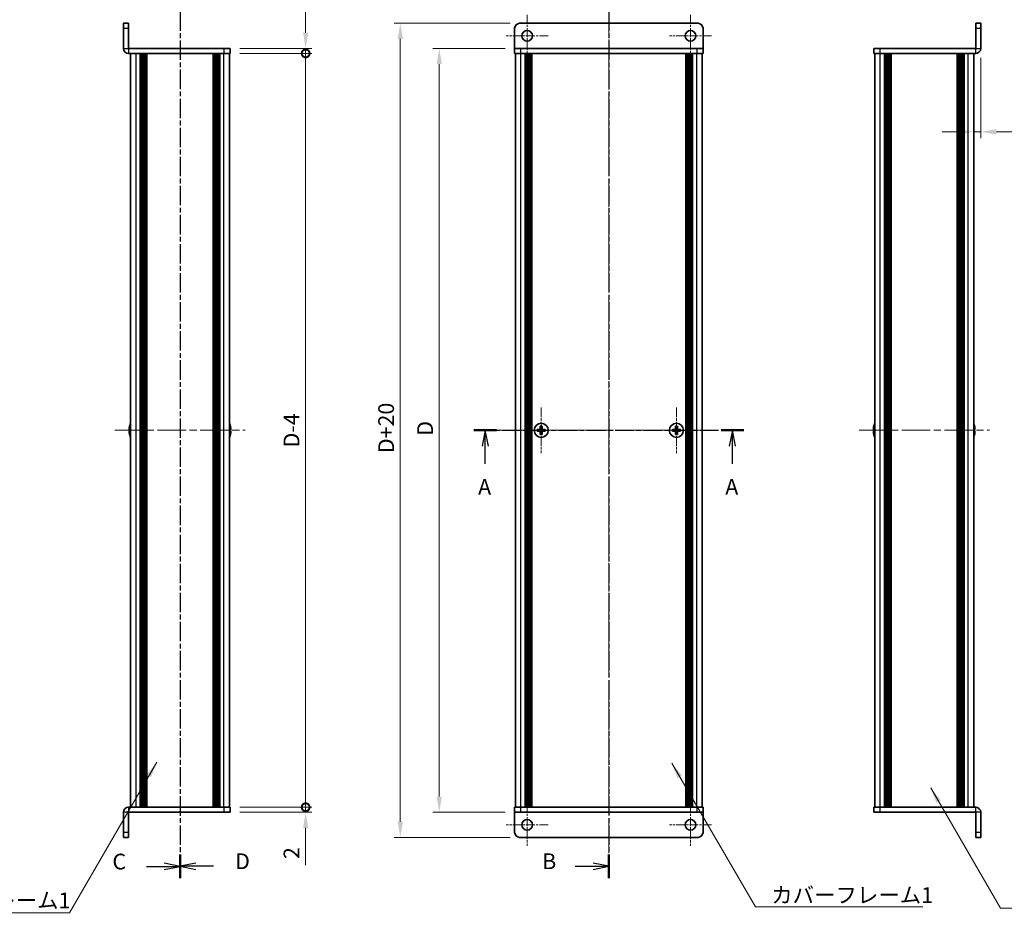
# Model space of a CAD drawing. Units: millimetres. Extents: x -50 to 7364, y -50 to 4717.
# Drawn here: x 1013 to 1404, y 3288 to 3642 of the extents above; entities that cross this region are included whole.
import ezdxf

# ---------------------------------------------------------------- set-up
doc = ezdxf.new("R2010")
doc.units = ezdxf.units.MM
doc.header["$LTSCALE"] = 2
doc.linetypes.add('CHAIN', pattern=[0.3543, 0.2362, -0.0295, 0.0591, -0.0295])
doc.layers.get('Defpoints').update_dxf_attribs({"lineweight": 25})
for name, color, linetype, lineweight in [('Center Mark (ISO)', 131, 'Continuous', 18), ('Centerline (ISO)', 131, 'Continuous', 18), ('Dimension (ISO)', 7, 'Continuous', 18), ('Section Line (ISO)', 7, 'CHAIN', 25), ('Symbol (ISO)', 7, 'Continuous', 18), ('Visible (ISO)', 7, 'Continuous', 35), ('Visible Narrow (ISO)', 7, 'Continuous', 25)]:
    doc.layers.add(name, color=color, linetype=linetype, lineweight=lineweight)
doc.styles.add('Note Text (TK)', font='txt')
doc.dimstyles.new('Default - Method 1b (TK)', dxfattribs={"dimscale": 2, "dimtxt": 2.5, "dimasz": 2.5, "dimexe": 1, "dimexo": 1.5, "dimgap": 1, "dimtad": 1, "dimtoh": 1, "dimrnd": 1e-08, "dimdsep": 46, "dimtxsty": 'Note Text (TK)', "dimcen": 0.09, "dimdle": 5, "dimclrd": 100, "dimclre": 100, "dimclrt": 7, "dimadec": 1, "dimazin": 1, "dimtfac": 1, "dimtmove": 0, "dimatfit": 3, "dimfxl": 1, "dimtolj": 1, "dimlwd": -1, "dimlwe": -1, "dimarcsym": 0})
doc.dimstyles.new('Default - Method 1b (TK)$7', dxfattribs={"dimscale": 2, "dimtxt": 2.5, "dimasz": 2.5, "dimexe": 1, "dimexo": 1.5, "dimgap": 1, "dimtad": 1, "dimtoh": 1, "dimrnd": 1e-08, "dimdsep": 46, "dimtxsty": 'Note Text (TK)', "dimcen": 0.09, "dimdle": 5, "dimclrd": 100, "dimclre": 100, "dimclrt": 7, "dimadec": 1, "dimazin": 1, "dimtfac": 1, "dimtmove": 0, "dimatfit": 3, "dimfxl": 1, "dimtolj": 1, "dimlwd": -1, "dimlwe": -1, "dimarcsym": 0})

# ---------------------------------------------------------------- blocks, each defined once
blk = doc.blocks.new('*D163')
at = {"layer": 'Defpoints', "color": 0}
for p in [(1209.57, 3631.01), (1179.57, 3327.01), (1209.57, 3327.01)]:
    blk.add_point(p, dxfattribs=at)
at = {"layer": 'Dimension (ISO)', "color": 100}
for p, q in [((1205.82, 3631.01), (1177.07, 3631.01)), ((1179.57, 3624.76), (1179.57, 3333.26)), ((1205.82, 3327.01), (1177.07, 3327.01))]:
    blk.add_line(p, q, dxfattribs=at)
for points in [[(1178.53, 3624.76), (1180.61, 3624.76), (1179.57, 3631.01)], [(1178.53, 3333.26), (1180.61, 3333.26), (1179.57, 3327.01)]]:
    blk.add_solid(points, dxfattribs=at)
at = {"layer": 'Dimension (ISO)', "color": 7, "insert": (1173.94, 3474.96), "char_height": 6.25, "attachment_point": 4, "rotation": 90, "style": 'Note Text (TK)'}
blk.add_mtext('\\A1; \\fＭＳ Ｐゴシック|b0|i0;\\H6.2500;D', dxfattribs=at)
blk = doc.blocks.new('*D164')
at = {"layer": 'Defpoints', "color": 0}
for p in [(1211.57, 3641.01), (1164.07, 3317.01), (1211.57, 3317.01)]:
    blk.add_point(p, dxfattribs=at)
at = {"layer": 'Dimension (ISO)', "color": 100}
for p, q in [((1207.82, 3641.01), (1161.57, 3641.01)), ((1164.07, 3634.76), (1164.07, 3323.26)), ((1207.82, 3317.01), (1161.57, 3317.01))]:
    blk.add_line(p, q, dxfattribs=at)
for points in [[(1163.03, 3634.76), (1165.11, 3634.76), (1164.07, 3641.01)], [(1163.03, 3323.26), (1165.11, 3323.26), (1164.07, 3317.01)]]:
    blk.add_solid(points, dxfattribs=at)
at = {"layer": 'Dimension (ISO)', "color": 7, "insert": (1158.44, 3468.02), "char_height": 6.25, "attachment_point": 4, "rotation": 90, "style": 'Note Text (TK)'}
blk.add_mtext('\\A1; \\fＭＳ Ｐゴシック|b0|i0;\\H6.2500;D+20', dxfattribs=at)
blk = doc.blocks.new('*D152')
at = {"layer": 'Defpoints', "color": 0}
for p in [(1395.09, 3631.01), (1392.29, 3597.81), (1395.09, 3597.81)]:
    blk.add_point(p, dxfattribs=at)
at = {"layer": 'Dimension (ISO)', "color": 100}
for p, q in [((1395.09, 3627.26), (1395.09, 3595.31)), ((1386.04, 3597.81), (1379.79, 3597.81)), ((1392.29, 3597.81), (1395.09, 3597.81)), ((1401.34, 3597.81), (1422.64, 3597.81))]:
    blk.add_line(p, q, dxfattribs=at)
for points in [[(1386.04, 3598.85), (1386.04, 3596.76), (1392.29, 3597.81)], [(1401.34, 3598.85), (1401.34, 3596.76), (1395.09, 3597.81)]]:
    blk.add_solid(points, dxfattribs=at)
at = {"layer": 'Dimension (ISO)', "color": 7, "insert": (1410.09, 3603.43), "char_height": 6.25, "attachment_point": 4, "style": 'Note Text (TK)'}
blk.add_mtext('\\A1;2.8', dxfattribs=at)
blk = doc.blocks.new('_DotSmall')
at = {"color": 0, "linetype": 'ByBlock', "const_width": 0.5}
blk.add_lwpolyline([(-0.0625, 0, 1), (0.0625, 0, 1)], format="xyb", close=True, dxfattribs=at)
blk = doc.blocks.new('*D156')
at = {"layer": 'Defpoints', "color": 0}
for p in [(1096.4, 3631.01), (1096.4, 3629.01), (1126.4, 3631.01)]:
    blk.add_point(p, dxfattribs=at)
at = {"layer": 'Dimension (ISO)', "color": 100}
for p, q in [((1126.4, 3637.26), (1126.4, 3652.13)), ((1100.15, 3631.01), (1128.9, 3631.01)), ((1100.15, 3629.01), (1128.9, 3629.01)), ((1126.4, 3629.01), (1126.4, 3631.01)), ((1126.4, 3629.01), (1126.4, 3622.76))]:
    blk.add_line(p, q, dxfattribs=at)
blk.add_solid([(1125.36, 3637.26), (1127.44, 3637.26), (1126.4, 3631.01)], dxfattribs=at)
at = {"layer": 'Dimension (ISO)', "color": 100, "xscale": 6.25, "yscale": 6.25, "zscale": 6.25, "rotation": 90}
blk.add_blockref('_DotSmall', (1126.4, 3629.01), dxfattribs=at)
at = {"layer": 'Dimension (ISO)', "color": 7, "insert": (1120.77, 3646.01), "char_height": 6.25, "attachment_point": 4, "rotation": 90, "style": 'Note Text (TK)'}
blk.add_mtext('\\A1;2', dxfattribs=at)
blk = doc.blocks.new('*D157')
at = {"layer": 'Defpoints', "color": 0}
for p in [(1096.4, 3629.01), (1126.4, 3629.01), (1096.4, 3329.01)]:
    blk.add_point(p, dxfattribs=at)
at = {"layer": 'Dimension (ISO)', "color": 100}
for p, q in [((1100.15, 3629.01), (1128.9, 3629.01)), ((1126.4, 3329.01), (1126.4, 3629.01)), ((1100.15, 3329.01), (1128.9, 3329.01))]:
    blk.add_line(p, q, dxfattribs=at)
at = {"layer": 'Dimension (ISO)', "color": 100, "xscale": 6.25, "yscale": 6.25, "zscale": 6.25}
for p, rotation in [((1126.4, 3629.01), 90), ((1126.4, 3329.01), 270)]:
    blk.add_blockref('_DotSmall', p, dxfattribs=dict(at, rotation=rotation))
at = {"layer": 'Dimension (ISO)', "color": 7, "insert": (1120.77, 3470.3), "char_height": 6.25, "attachment_point": 4, "rotation": 90, "style": 'Note Text (TK)'}
blk.add_mtext('\\A1; \\fＭＳ Ｐゴシック|b0|i0;\\H6.2500;D-4', dxfattribs=at)
blk = doc.blocks.new('*D158')
at = {"layer": 'Defpoints', "color": 0}
for p in [(1096.4, 3329.01), (1126.4, 3329.01), (1096.4, 3327.01)]:
    blk.add_point(p, dxfattribs=at)
at = {"layer": 'Dimension (ISO)', "color": 100}
for p, q in [((1126.4, 3329.01), (1126.4, 3341.51)), ((1100.15, 3329.01), (1128.9, 3329.01)), ((1126.4, 3329.01), (1126.4, 3327.01)), ((1100.15, 3327.01), (1128.9, 3327.01)), ((1126.4, 3320.76), (1126.4, 3305.89))]:
    blk.add_line(p, q, dxfattribs=at)
blk.add_solid([(1125.36, 3320.76), (1127.44, 3320.76), (1126.4, 3327.01)], dxfattribs=at)
at = {"layer": 'Dimension (ISO)', "color": 100, "xscale": 6.25, "yscale": 6.25, "zscale": 6.25, "rotation": 270}
blk.add_blockref('_DotSmall', (1126.4, 3329.01), dxfattribs=at)
at = {"layer": 'Dimension (ISO)', "color": 7, "insert": (1120.77, 3308.39), "char_height": 6.25, "attachment_point": 4, "rotation": 90, "style": 'Note Text (TK)'}
blk.add_mtext('\\A1;2', dxfattribs=at)

msp = doc.modelspace()

# ---------------------------------------------------------------- linework, layer by layer
at = {"layer": 'Center Mark (ISO)', "linetype": 'CHAIN', "ltscale": 7.422766}
for p, q in [((1214.5673, 3644.3602), (1214.5673, 3627.6602)), ((1279.5673, 3644.3602), (1279.5673, 3627.6602)), ((1222.9173, 3636.0102), (1206.2173, 3636.0102)), ((1287.9173, 3636.0102), (1271.2173, 3636.0102)), ((1214.5673, 3330.3602), (1214.5673, 3313.6602)), ((1279.5673, 3330.3602), (1279.5673, 3313.6602)), ((1222.9173, 3322.0102), (1206.2173, 3322.0102)), ((1287.9173, 3322.0102), (1271.2173, 3322.0102))]:
    msp.add_line(p, q, dxfattribs=at)
at = {"layer": 'Center Mark (ISO)', "linetype": 'CHAIN', "ltscale": 8.045042}
for p, q in [((1220.1673, 3488.0602), (1220.1673, 3469.9602)), ((1273.9673, 3488.0602), (1273.9673, 3469.9602)), ((1229.2173, 3479.0102), (1211.1173, 3479.0102)), ((1283.0173, 3479.0102), (1264.9173, 3479.0102))]:
    msp.add_line(p, q, dxfattribs=at)
at = {"layer": 'Centerline (ISO)', "linetype": 'CHAIN', "ltscale": 23.990969}
for p, q in [((1247.0673, 3647.2602), (1247.0673, 3310.7602)), ((1050.4481, 3479.0102), (1102.3481, 3479.0102)), ((1203.6173, 3479.0102), (1290.5173, 3479.0102)), ((1346.6397, 3479.0102), (1398.5397, 3479.0102))]:
    msp.add_line(p, q, dxfattribs=at)
at = {"layer": 'Section Line (ISO)', "linetype": 'CHAIN', "ltscale": 16.325327}
msp.add_line((1076.3981, 3657.2665), (1076.3981, 3300.7626), dxfattribs=at)
at = {"layer": 'Section Line (ISO)', "linetype": 'CHAIN', "ltscale": 16.324984}
msp.add_line((1076.3981, 3657.253), (1076.3981, 3300.7566), dxfattribs=at)
at = {"layer": 'Section Line (ISO)', "linetype": 'CHAIN', "ltscale": 16.323063}
msp.add_line((1247.0673, 3657.2305), (1247.0673, 3300.7767), dxfattribs=at)
at = {"layer": 'Section Line (ISO)', "linetype": 'CHAIN', "ltscale": 15.865152}
msp.add_line((1193.3496, 3479.0102), (1300.77, 3479.0102), dxfattribs=at)
at = {"layer": 'Section Line (ISO)', "linetype": 'Continuous', "lineweight": 50}
for p, q in [((1193.3496, 3479.0102), (1202.4021, 3479.0102)), ((1291.7175, 3479.0102), (1300.77, 3479.0102)), ((1076.3981, 3310.2227), (1076.3981, 3300.7626)), ((1076.3981, 3310.2165), (1076.3981, 3300.7566)), ((1247.0673, 3310.2348), (1247.0673, 3300.7767))]:
    msp.add_line(p, q, dxfattribs=at)
at = {"layer": 'Section Line (ISO)', "linetype": 'Continuous'}
for p, q in [((1197.8758, 3479.0102), (1196.6258, 3472.7602)), ((1197.8758, 3472.7602), (1197.8758, 3479.0102)), ((1199.1258, 3472.7602), (1197.8758, 3479.0102)), ((1296.2437, 3479.0102), (1294.9937, 3472.7602)), ((1296.2437, 3472.7602), (1296.2437, 3479.0102)), ((1297.4937, 3472.7602), (1296.2437, 3479.0102)), ((1197.8758, 3465.7159), (1197.8758, 3472.7602)), ((1296.2437, 3465.7159), (1296.2437, 3472.7602)), ((1063.0332, 3305.4866), (1070.1481, 3305.4866)), ((1076.3981, 3305.4866), (1070.1481, 3306.7366)), ((1070.1481, 3305.4866), (1076.3981, 3305.4866)), ((1070.1481, 3304.2366), (1076.3981, 3305.4866)), ((1082.6481, 3306.7427), (1076.3981, 3305.4927)), ((1082.6481, 3305.4927), (1076.3981, 3305.4927)), ((1076.3981, 3305.4927), (1082.6481, 3304.2427)), ((1089.7632, 3305.4927), (1082.6481, 3305.4927)), ((1233.7027, 3305.5058), (1240.8173, 3305.5058)), ((1247.0673, 3305.5058), (1240.8173, 3306.7558)), ((1240.8173, 3305.5058), (1247.0673, 3305.5058)), ((1240.8173, 3304.2558), (1247.0673, 3305.5058))]:
    msp.add_line(p, q, dxfattribs=at)
at = {"layer": 'Visible (ISO)'}
for p, q in [((1053.8981, 3639.0102), (1053.8981, 3641.0102)), ((1055.8981, 3641.0102), (1053.8981, 3641.0102)), ((1055.8981, 3641.0102), (1055.8981, 3639.0102)), ((1282.5673, 3641.0102), (1211.5673, 3641.0102)), ((1395.0897, 3641.0102), (1393.0897, 3641.0102)), ((1393.0897, 3639.0102), (1393.0897, 3641.0102)), ((1395.0897, 3641.0102), (1395.0897, 3639.0102)), ((1053.8981, 3639.0102), (1053.8981, 3631.0112)), ((1055.8981, 3639.0102), (1055.8981, 3631.0112)), ((1209.5673, 3639.0102), (1209.5673, 3631.0112)), ((1284.5673, 3639.0102), (1284.5673, 3631.0112)), ((1393.0897, 3639.0102), (1393.0897, 3631.0112)), ((1395.0897, 3631.0112), (1395.0897, 3639.0102)), ((1093.8981, 3631.0102), (1055.8991, 3631.0102)), ((1093.8981, 3629.0102), (1055.8991, 3629.0102)), ((1056.6981, 3329.0102), (1056.6981, 3629.0102)), ((1060.5481, 3329.0102), (1060.5481, 3629.0102)), ((1060.7981, 3329.0102), (1060.7981, 3629.0102)), ((1061.0481, 3329.0102), (1061.0481, 3629.0102)), ((1061.2981, 3329.0102), (1061.2981, 3629.0102)), ((1061.5481, 3329.0102), (1061.5481, 3629.0102)), ((1061.7981, 3329.0102), (1061.7981, 3629.0102)), ((1062.0481, 3329.0102), (1062.0481, 3629.0102)), ((1062.2981, 3329.0102), (1062.2981, 3629.0102)), ((1062.5481, 3329.0102), (1062.5481, 3629.0102)), ((1063.0481, 3329.0102), (1063.0481, 3629.0102)), ((1063.0981, 3629.0102), (1063.0981, 3329.0102)), ((1089.6981, 3329.0102), (1089.6981, 3629.0102)), ((1089.7481, 3329.0102), (1089.7481, 3629.0102)), ((1090.2481, 3329.0102), (1090.2481, 3629.0102)), ((1090.4981, 3329.0102), (1090.4981, 3629.0102)), ((1090.7481, 3329.0102), (1090.7481, 3629.0102)), ((1090.9981, 3329.0102), (1090.9981, 3629.0102)), ((1091.2481, 3329.0102), (1091.2481, 3629.0102)), ((1091.4981, 3329.0102), (1091.4981, 3629.0102)), ((1091.7481, 3329.0102), (1091.7481, 3629.0102)), ((1091.9981, 3329.0102), (1091.9981, 3629.0102)), ((1092.2481, 3329.0102), (1092.2481, 3629.0102)), ((1093.8981, 3631.0102), (1096.3981, 3631.0102)), ((1096.3981, 3629.0102), (1093.8981, 3629.0102)), ((1096.0981, 3329.0102), (1096.0981, 3629.0102)), ((1096.3981, 3629.0102), (1096.3981, 3631.0102)), ((1209.5673, 3631.0112), (1209.5673, 3631.0102)), ((1209.5673, 3631.0102), (1212.0673, 3631.0102)), ((1209.5673, 3631.0102), (1209.5673, 3629.0102)), ((1212.0673, 3629.0102), (1209.5673, 3629.0102)), ((1209.8673, 3329.0102), (1209.8673, 3629.0102)), ((1282.0673, 3631.0102), (1212.0673, 3631.0102)), ((1282.0673, 3629.0102), (1212.0673, 3629.0102)), ((1213.7173, 3329.0102), (1213.7173, 3629.0102)), ((1213.9673, 3329.0102), (1213.9673, 3629.0102)), ((1214.2173, 3329.0102), (1214.2173, 3629.0102)), ((1214.4673, 3329.0102), (1214.4673, 3629.0102)), ((1214.7173, 3329.0102), (1214.7173, 3629.0102)), ((1214.9673, 3329.0102), (1214.9673, 3629.0102)), ((1215.2173, 3329.0102), (1215.2173, 3629.0102)), ((1215.4673, 3329.0102), (1215.4673, 3629.0102)), ((1215.7173, 3329.0102), (1215.7173, 3629.0102)), ((1215.9673, 3329.0102), (1215.9673, 3629.0102)), ((1216.2173, 3329.0102), (1216.2173, 3629.0102)), ((1216.4673, 3329.0102), (1216.4673, 3629.0102)), ((1277.6673, 3329.0102), (1277.6673, 3629.0102)), ((1277.9173, 3329.0102), (1277.9173, 3629.0102)), ((1278.1673, 3329.0102), (1278.1673, 3629.0102)), ((1278.4173, 3329.0102), (1278.4173, 3629.0102)), ((1278.6673, 3329.0102), (1278.6673, 3629.0102)), ((1278.9173, 3329.0102), (1278.9173, 3629.0102)), ((1279.1673, 3329.0102), (1279.1673, 3629.0102)), ((1279.4173, 3329.0102), (1279.4173, 3629.0102)), ((1279.6673, 3329.0102), (1279.6673, 3629.0102)), ((1279.9173, 3329.0102), (1279.9173, 3629.0102)), ((1280.1673, 3329.0102), (1280.1673, 3629.0102)), ((1280.4173, 3329.0102), (1280.4173, 3629.0102)), ((1282.0673, 3631.0102), (1284.5673, 3631.0102)), ((1284.5673, 3629.0102), (1282.0673, 3629.0102)), ((1284.2673, 3329.0102), (1284.2673, 3629.0102)), ((1284.5673, 3631.0112), (1284.5673, 3631.0102)), ((1284.5673, 3629.0102), (1284.5673, 3631.0102)), ((1352.5897, 3631.0102), (1352.5897, 3629.0102)), ((1352.5897, 3631.0102), (1355.0897, 3631.0102)), ((1355.0897, 3629.0102), (1352.5897, 3629.0102)), ((1352.8897, 3329.0102), (1352.8897, 3629.0102)), ((1393.0887, 3631.0102), (1355.0897, 3631.0102)), ((1393.0887, 3629.0102), (1355.0897, 3629.0102)), ((1356.7397, 3329.0102), (1356.7397, 3629.0102)), ((1356.9897, 3329.0102), (1356.9897, 3629.0102)), ((1357.2397, 3329.0102), (1357.2397, 3629.0102)), ((1357.4897, 3329.0102), (1357.4897, 3629.0102)), ((1357.7397, 3329.0102), (1357.7397, 3629.0102)), ((1357.9897, 3329.0102), (1357.9897, 3629.0102)), ((1358.2397, 3329.0102), (1358.2397, 3629.0102)), ((1358.4897, 3329.0102), (1358.4897, 3629.0102)), ((1358.7397, 3329.0102), (1358.7397, 3629.0102)), ((1359.2397, 3329.0102), (1359.2397, 3629.0102)), ((1359.2897, 3629.0102), (1359.2897, 3329.0102)), ((1385.8897, 3329.0102), (1385.8897, 3629.0102)), ((1385.9397, 3329.0102), (1385.9397, 3629.0102)), ((1386.4397, 3329.0102), (1386.4397, 3629.0102)), ((1386.6897, 3329.0102), (1386.6897, 3629.0102)), ((1386.9397, 3329.0102), (1386.9397, 3629.0102)), ((1387.1897, 3329.0102), (1387.1897, 3629.0102)), ((1387.4397, 3329.0102), (1387.4397, 3629.0102)), ((1387.6897, 3329.0102), (1387.6897, 3629.0102)), ((1387.9397, 3329.0102), (1387.9397, 3629.0102)), ((1388.1897, 3329.0102), (1388.1897, 3629.0102)), ((1388.4397, 3329.0102), (1388.4397, 3629.0102)), ((1392.2897, 3329.0102), (1392.2897, 3629.0102)), ((1056.3329, 3480.6102), (1056.3231, 3480.6102)), ((1096.4731, 3480.6102), (1096.4634, 3480.6102)), ((1219.7923, 3480.6102), (1219.7923, 3479.8852)), ((1220.5423, 3480.6102), (1219.7923, 3480.6102)), ((1220.5423, 3479.8852), (1220.5423, 3480.6102)), ((1273.5923, 3480.6102), (1273.5923, 3479.8852)), ((1274.3423, 3480.6102), (1273.5923, 3480.6102)), ((1274.3423, 3479.8852), (1274.3423, 3480.6102)), ((1352.5244, 3480.6102), (1352.5147, 3480.6102)), ((1392.6647, 3480.6102), (1392.655, 3480.6102)), ((1056.3329, 3479.3852), (1056.2096, 3479.3852)), ((1056.2096, 3478.6352), (1056.3329, 3478.6352)), ((1056.3231, 3477.4102), (1056.3329, 3477.4102)), ((1096.5867, 3479.3852), (1096.4634, 3479.3852)), ((1096.4634, 3478.6352), (1096.5867, 3478.6352)), ((1096.4634, 3477.4102), (1096.4731, 3477.4102)), ((1219.2923, 3479.3852), (1218.5673, 3479.3852)), ((1218.5673, 3479.3852), (1218.5673, 3478.6352)), ((1218.5673, 3478.6352), (1219.2923, 3478.6352)), ((1219.7923, 3478.1352), (1219.7923, 3477.4102)), ((1219.7923, 3477.4102), (1220.5423, 3477.4102)), ((1220.5423, 3477.4102), (1220.5423, 3478.1352)), ((1221.7673, 3479.3852), (1221.0423, 3479.3852)), ((1221.0423, 3478.6352), (1221.7673, 3478.6352)), ((1221.7673, 3478.6352), (1221.7673, 3479.3852)), ((1273.0923, 3479.3852), (1272.3673, 3479.3852)), ((1272.3673, 3479.3852), (1272.3673, 3478.6352)), ((1272.3673, 3478.6352), (1273.0923, 3478.6352)), ((1273.5923, 3478.1352), (1273.5923, 3477.4102)), ((1273.5923, 3477.4102), (1274.3423, 3477.4102)), ((1274.3423, 3477.4102), (1274.3423, 3478.1352)), ((1275.5673, 3479.3852), (1274.8423, 3479.3852)), ((1274.8423, 3478.6352), (1275.5673, 3478.6352)), ((1275.5673, 3478.6352), (1275.5673, 3479.3852)), ((1352.5244, 3479.3852), (1352.4012, 3479.3852)), ((1352.4012, 3478.6352), (1352.5244, 3478.6352)), ((1352.5147, 3477.4102), (1352.5244, 3477.4102)), ((1392.7783, 3479.3852), (1392.655, 3479.3852)), ((1392.655, 3478.6352), (1392.7783, 3478.6352)), ((1392.655, 3477.4102), (1392.6647, 3477.4102)), ((1055.8991, 3329.0102), (1093.8981, 3329.0102)), ((1093.8981, 3329.0102), (1096.3981, 3329.0102)), ((1096.3981, 3327.0102), (1096.3981, 3329.0102)), ((1209.5673, 3329.0102), (1212.0673, 3329.0102)), ((1209.5673, 3329.0102), (1209.5673, 3327.0102)), ((1212.0673, 3329.0102), (1282.0673, 3329.0102)), ((1282.0673, 3329.0102), (1284.5673, 3329.0102)), ((1284.5673, 3327.0102), (1284.5673, 3329.0102)), ((1352.5897, 3329.0102), (1355.0897, 3329.0102)), ((1352.5897, 3329.0102), (1352.5897, 3327.0102)), ((1355.0897, 3329.0102), (1393.0887, 3329.0102)), ((1053.8981, 3327.0092), (1053.8981, 3319.0102)), ((1055.8981, 3319.0102), (1055.8981, 3327.0092)), ((1055.8991, 3327.0102), (1093.8981, 3327.0102)), ((1096.3981, 3327.0102), (1093.8981, 3327.0102)), ((1209.5673, 3327.0092), (1209.5673, 3327.0102)), ((1212.0673, 3327.0102), (1209.5673, 3327.0102)), ((1209.5673, 3319.0102), (1209.5673, 3327.0092)), ((1212.0673, 3327.0102), (1282.0673, 3327.0102)), ((1284.5673, 3327.0102), (1282.0673, 3327.0102)), ((1284.5673, 3327.0092), (1284.5673, 3327.0102)), ((1284.5673, 3319.0102), (1284.5673, 3327.0092)), ((1355.0897, 3327.0102), (1352.5897, 3327.0102)), ((1355.0897, 3327.0102), (1393.0887, 3327.0102)), ((1393.0897, 3319.0102), (1393.0897, 3327.0092)), ((1395.0897, 3319.0102), (1395.0897, 3327.0092)), ((1053.8981, 3317.0102), (1053.8981, 3319.0102)), ((1053.8981, 3317.0102), (1055.8981, 3317.0102)), ((1055.8981, 3319.0102), (1055.8981, 3317.0102)), ((1211.5673, 3317.0102), (1282.5673, 3317.0102)), ((1393.0897, 3317.0102), (1393.0897, 3319.0102)), ((1393.0897, 3317.0102), (1395.0897, 3317.0102)), ((1395.0897, 3319.0102), (1395.0897, 3317.0102))]:
    msp.add_line(p, q, dxfattribs=at)
for centre, radius in [((1214.5673, 3636.0102), 2.1), ((1279.5673, 3636.0102), 2.1), ((1220.1673, 3479.0102), 2.8), ((1273.9673, 3479.0102), 2.8), ((1214.5673, 3322.0102), 2.1), ((1279.5673, 3322.0102), 2.1)]:
    msp.add_circle(centre, radius, dxfattribs=at)
for centre, radius, start, end in [((1211.5673, 3639.0102), 2, 90, 180), ((1282.5673, 3639.0102), 2, 0, 90), ((1055.8991, 3631.0112), 2.001, 180, 270), ((1055.8991, 3631.0112), 0.001, 180, 270), ((1393.0887, 3631.0112), 2.001, 270, 0), ((1393.0887, 3631.0112), 0.001, 270, 0), ((1063.5504, 3479.0102), 7.3928, 167.500697, 173.2026), ((1063.5504, 3479.0102), 7.4023, 157.773919, 167.517006), ((1089.2459, 3479.0102), 7.4023, 12.482994, 22.226081), ((1089.2459, 3479.0102), 7.3928, 6.7974, 12.499303), ((1359.742, 3479.0102), 7.3928, 167.500697, 173.2026), ((1359.742, 3479.0102), 7.4023, 157.773919, 167.517006), ((1385.4375, 3479.0102), 7.4023, 12.482994, 22.226081), ((1385.4375, 3479.0102), 7.3928, 6.7974, 12.499303), ((1063.5504, 3479.0102), 7.3928, 186.7974, 192.499303), ((1063.5504, 3479.0102), 7.2273, 177.025775, 182.974225), ((1063.5504, 3479.0102), 7.4023, 192.482994, 202.226081), ((1089.2459, 3479.0102), 7.4023, 337.773919, 347.517006), ((1089.2459, 3479.0102), 7.2273, 357.025775, 2.974225), ((1089.2459, 3479.0102), 7.3928, 347.500697, 353.2026), ((1359.742, 3479.0102), 7.3928, 186.7974, 192.499303), ((1359.742, 3479.0102), 7.2273, 177.025775, 182.974225), ((1359.742, 3479.0102), 7.4023, 192.482994, 202.226081), ((1385.4375, 3479.0102), 7.4023, 337.773919, 347.517006), ((1385.4375, 3479.0102), 7.2273, 357.025775, 2.974225), ((1385.4375, 3479.0102), 7.3928, 347.500697, 353.2026), ((1055.8991, 3327.0092), 2.001, 90, 180), ((1393.0887, 3327.0092), 2.001, 0, 90), ((1055.8991, 3327.0092), 0.001, 90, 180), ((1393.0887, 3327.0092), 0.001, 0, 90), ((1211.5673, 3319.0102), 2, 180, 270), ((1282.5673, 3319.0102), 2, 270, 0)]:
    msp.add_arc(centre, radius, start, end, dxfattribs=at)
for points in [[(1056.2096, 3479.8852), (1056.2022, 3479.8227), (1056.1957, 3479.7558), (1056.1871, 3479.6325), (1056.185, 3479.5762), (1056.185, 3479.4871), (1056.1871, 3479.4486), (1056.1957, 3479.3976), (1056.2022, 3479.3852), (1056.2096, 3479.3852)], [(1056.2096, 3478.6352), (1056.2022, 3478.6352), (1056.1957, 3478.6227), (1056.1871, 3478.5718), (1056.185, 3478.5333), (1056.185, 3478.4442), (1056.1871, 3478.3879), (1056.1957, 3478.2646), (1056.2022, 3478.1977), (1056.2096, 3478.1352)], [(1096.5867, 3479.3852), (1096.5941, 3479.3852), (1096.6006, 3479.3976), (1096.6092, 3479.4486), (1096.6113, 3479.4871), (1096.6113, 3479.5762), (1096.6092, 3479.6325), (1096.6006, 3479.7558), (1096.5941, 3479.8227), (1096.5867, 3479.8852)], [(1096.5867, 3478.1352), (1096.5941, 3478.1977), (1096.6006, 3478.2646), (1096.6092, 3478.3879), (1096.6113, 3478.4442), (1096.6113, 3478.5333), (1096.6092, 3478.5718), (1096.6006, 3478.6227), (1096.5941, 3478.6352), (1096.5867, 3478.6352)], [(1219.2923, 3479.3852), (1219.3549, 3479.3852), (1219.4217, 3479.3976), (1219.545, 3479.4486), (1219.6014, 3479.4871), (1219.6904, 3479.5762), (1219.7289, 3479.6325), (1219.7799, 3479.7558), (1219.7923, 3479.8227), (1219.7923, 3479.8852)], [(1219.7923, 3478.1352), (1219.7923, 3478.1977), (1219.7799, 3478.2646), (1219.7289, 3478.3879), (1219.6904, 3478.4442), (1219.6014, 3478.5333), (1219.545, 3478.5718), (1219.4217, 3478.6227), (1219.3549, 3478.6352), (1219.2923, 3478.6352)], [(1220.5423, 3479.8852), (1220.5423, 3479.8227), (1220.5548, 3479.7558), (1220.6057, 3479.6325), (1220.6442, 3479.5762), (1220.7333, 3479.4871), (1220.7897, 3479.4486), (1220.9129, 3479.3976), (1220.9798, 3479.3852), (1221.0423, 3479.3852)], [(1221.0423, 3478.6352), (1220.9798, 3478.6352), (1220.9129, 3478.6227), (1220.7897, 3478.5718), (1220.7333, 3478.5333), (1220.6442, 3478.4442), (1220.6057, 3478.3879), (1220.5548, 3478.2646), (1220.5423, 3478.1977), (1220.5423, 3478.1352)], [(1273.0923, 3479.3852), (1273.1549, 3479.3852), (1273.2217, 3479.3976), (1273.345, 3479.4486), (1273.4014, 3479.4871), (1273.4904, 3479.5762), (1273.5289, 3479.6325), (1273.5799, 3479.7558), (1273.5923, 3479.8227), (1273.5923, 3479.8852)], [(1273.5923, 3478.1352), (1273.5923, 3478.1977), (1273.5799, 3478.2646), (1273.5289, 3478.3879), (1273.4904, 3478.4442), (1273.4014, 3478.5333), (1273.345, 3478.5718), (1273.2217, 3478.6227), (1273.1549, 3478.6352), (1273.0923, 3478.6352)], [(1274.3423, 3479.8852), (1274.3423, 3479.8227), (1274.3548, 3479.7558), (1274.4057, 3479.6325), (1274.4442, 3479.5762), (1274.5333, 3479.4871), (1274.5897, 3479.4486), (1274.7129, 3479.3976), (1274.7798, 3479.3852), (1274.8423, 3479.3852)], [(1274.8423, 3478.6352), (1274.7798, 3478.6352), (1274.7129, 3478.6227), (1274.5897, 3478.5718), (1274.5333, 3478.5333), (1274.4442, 3478.4442), (1274.4057, 3478.3879), (1274.3548, 3478.2646), (1274.3423, 3478.1977), (1274.3423, 3478.1352)], [(1352.4012, 3479.8852), (1352.3937, 3479.8227), (1352.3873, 3479.7558), (1352.3787, 3479.6325), (1352.3765, 3479.5762), (1352.3765, 3479.4871), (1352.3787, 3479.4486), (1352.3873, 3479.3976), (1352.3937, 3479.3852), (1352.4012, 3479.3852)], [(1352.4012, 3478.6352), (1352.3937, 3478.6352), (1352.3873, 3478.6227), (1352.3787, 3478.5718), (1352.3765, 3478.5333), (1352.3765, 3478.4442), (1352.3787, 3478.3879), (1352.3873, 3478.2646), (1352.3937, 3478.1977), (1352.4012, 3478.1352)], [(1392.7783, 3479.3852), (1392.7857, 3479.3852), (1392.7922, 3479.3976), (1392.8008, 3479.4486), (1392.8029, 3479.4871), (1392.8029, 3479.5762), (1392.8008, 3479.6325), (1392.7922, 3479.7558), (1392.7857, 3479.8227), (1392.7783, 3479.8852)], [(1392.7783, 3478.1352), (1392.7857, 3478.1977), (1392.7922, 3478.2646), (1392.8008, 3478.3879), (1392.8029, 3478.4442), (1392.8029, 3478.5333), (1392.8008, 3478.5718), (1392.7922, 3478.6227), (1392.7857, 3478.6352), (1392.7783, 3478.6352)]]:
    msp.add_open_spline(points, degree=3, knots=[0.076192776, 0.076192776, 0.076192776, 0.076192776, 0.0950828432, 0.0950828432, 0.1139729103, 0.1139729103, 0.1328629774, 0.1328629774, 0.1517530446, 0.1517530446, 0.1517530446, 0.1517530446], dxfattribs=at)
at = {"layer": 'Visible Narrow (ISO)'}
for p, q in [((1053.8981, 3639.0102), (1055.8981, 3639.0102)), ((1393.0897, 3639.0102), (1395.0897, 3639.0102)), ((1053.8981, 3631.0112), (1055.8981, 3631.0112)), ((1055.8991, 3631.0102), (1055.8991, 3629.0102)), ((1058.8981, 3329.0102), (1058.8981, 3629.0102)), ((1062.7981, 3329.0102), (1062.7981, 3629.0102)), ((1063.3481, 3329.0102), (1063.3481, 3629.0102)), ((1089.4481, 3629.0102), (1089.4481, 3329.0102)), ((1089.9981, 3329.0102), (1089.9981, 3629.0102)), ((1093.8981, 3631.0102), (1093.8981, 3629.0102)), ((1093.8981, 3329.0102), (1093.8981, 3629.0102)), ((1209.5673, 3631.0112), (1284.5673, 3631.0112)), ((1212.0673, 3629.0102), (1212.0673, 3631.0102)), ((1212.0673, 3329.0102), (1212.0673, 3629.0102)), ((1282.0673, 3631.0102), (1282.0673, 3629.0102)), ((1282.0673, 3329.0102), (1282.0673, 3629.0102)), ((1355.0897, 3629.0102), (1355.0897, 3631.0102)), ((1355.0897, 3329.0102), (1355.0897, 3629.0102)), ((1358.9897, 3329.0102), (1358.9897, 3629.0102)), ((1359.5397, 3329.0102), (1359.5397, 3629.0102)), ((1385.6397, 3629.0102), (1385.6397, 3329.0102)), ((1386.1897, 3329.0102), (1386.1897, 3629.0102)), ((1390.0897, 3329.0102), (1390.0897, 3629.0102)), ((1393.0887, 3629.0102), (1393.0887, 3631.0102)), ((1393.0897, 3631.0112), (1395.0897, 3631.0112)), ((1219.5673, 3478.5528), (1219.5673, 3479.4676)), ((1219.7099, 3479.6102), (1220.6247, 3479.6102)), ((1220.6247, 3478.4102), (1219.7099, 3478.4102)), ((1220.7673, 3479.4676), (1220.7673, 3478.5528)), ((1273.3673, 3478.5528), (1273.3673, 3479.4676)), ((1273.5099, 3479.6102), (1274.4247, 3479.6102)), ((1274.4247, 3478.4102), (1273.5099, 3478.4102)), ((1274.5673, 3479.4676), (1274.5673, 3478.5528)), ((1055.8991, 3329.0102), (1055.8991, 3327.0102)), ((1093.8981, 3329.0102), (1093.8981, 3327.0102)), ((1212.0673, 3327.0102), (1212.0673, 3329.0102)), ((1282.0673, 3329.0102), (1282.0673, 3327.0102)), ((1355.0897, 3327.0102), (1355.0897, 3329.0102)), ((1393.0887, 3327.0102), (1393.0887, 3329.0102)), ((1055.8981, 3327.0092), (1053.8981, 3327.0092)), ((1284.5673, 3327.0092), (1209.5673, 3327.0092)), ((1395.0897, 3327.0092), (1393.0897, 3327.0092)), ((1055.8981, 3319.0102), (1053.8981, 3319.0102)), ((1395.0897, 3319.0102), (1393.0897, 3319.0102))]:
    msp.add_line(p, q, dxfattribs=at)

# ---------------------------------------------------------------- texts
at = {"layer": 'Section Line (ISO)', "char_height": 6.25, "attachment_point": 7, "style": 'Note Text (TK)'}
for s, insert in [('A', (1195.0353, 3451.4371)), ('A', (1293.4032, 3451.4371)), ('C', (1049.4947, 3302.3067)), ('D', (1098.3281, 3302.4225)), ('B', (1220.5397, 3302.4356))]:
    msp.add_mtext(s, dxfattribs=dict(at, insert=insert))
at = {"layer": 'Symbol (ISO)', "color": 7, "char_height": 6.25, "attachment_point": 1, "line_spacing_factor": 1.5, "style": 'Note Text (TK)'}
for s, insert, width in [('{\\fＭＳ Ｐゴシック|b0|i0;カバーフレーム1}', (1311.6951, 3297.1726), 64.364034), ('{\\fＭＳ Ｐゴシック|b0|i0;フラットフレーム1}', (959.8119, 3295.066), 66.337723)]:
    msp.add_mtext(s, dxfattribs=dict(at, insert=insert, width=width))

# ---------------------------------------------------------------- dimensions: what is measured, and where the dimension line sits
at = {"layer": 'Dimension (ISO)', "color": 100}
for base, p1, p2, override, picture, middle in [((1126.3981, 3631.0102), (1096.3981, 3629.0102), (1096.3981, 3631.0102), {"dimscale": 0, "dimtxt": 6.25, "dimasz": 6.25, "dimexe": 2.5, "dimexo": 3.75, "dimgap": 2.5, "dimtoh": 0, "dimdec": 2, "dimblk1": 'DotSmall', "dimsah": 1, "dimcen": 0.225, "dimdle": 0, "dimtol": 0, "dimlim": 0, "dimtp": 0, "dimtm": 0, "dimtdec": 2, "dimtofl": 1, "dimatfit": 1}, '*D156', (1126.3981, 3647.8213)), ((1126.3981, 3329.0102), (1096.3981, 3327.0102), (1096.3981, 3329.0102), {"dimscale": 0, "dimtxt": 6.25, "dimasz": 6.25, "dimexe": 2.5, "dimexo": 3.75, "dimgap": 2.5, "dimtoh": 0, "dimdec": 2, "dimblk2": 'DotSmall', "dimsah": 1, "dimcen": 0.225, "dimdle": 0, "dimtol": 0, "dimlim": 0, "dimtp": 0, "dimtm": 0, "dimtdec": 2, "dimtofl": 1, "dimatfit": 1}, '*D158', (1126.3981, 3310.1991))]:
    dim = msp.add_linear_dim(base=base, p1=p1, p2=p2, angle=90, dimstyle='Default - Method 1b (TK)', override=override, dxfattribs=at)
    dim.commit()
    dim.dimension.update_dxf_attribs({"geometry": picture, "text_midpoint": middle, "dimtype": 160})
for base, p1, p2, text, override, picture, middle in [((1164.0673, 3317.0102), (1211.5673, 3641.0102), (1211.5673, 3317.0102), ' \\fＭＳ Ｐゴシック|b0|i0;\\H6.2500;D+20', {"dimscale": 0, "dimtxt": 6.25, "dimasz": 6.25, "dimexe": 2.5, "dimexo": 3.75, "dimgap": 2.5, "dimtoh": 0, "dimdec": 2, "dimcen": 0.225, "dimtol": 0, "dimlim": 0, "dimtp": 0, "dimtm": 0, "dimtdec": 2, "dimtofl": 0, "dimatfit": 1}, '*D164', (1164.0673, 3479.0102)), ((1126.3981, 3629.0102), (1096.3981, 3329.0102), (1096.3981, 3629.0102), ' \\fＭＳ Ｐゴシック|b0|i0;\\H6.2500;D-4', {"dimscale": 0, "dimtxt": 6.25, "dimasz": 6.25, "dimexe": 2.5, "dimexo": 3.75, "dimgap": 2.5, "dimtoh": 0, "dimdec": 2, "dimblk1": 'DotSmall', "dimblk2": 'DotSmall', "dimsah": 1, "dimcen": 0.225, "dimdle": 0, "dimtol": 0, "dimlim": 0, "dimtp": 0, "dimtm": 0, "dimtdec": 2, "dimtofl": 0, "dimatfit": 1}, '*D157', (1126.3981, 3479.0352)), ((1179.5673, 3327.0102), (1209.5673, 3631.0102), (1209.5673, 3327.0102), ' \\fＭＳ Ｐゴシック|b0|i0;\\H6.2500;D', {"dimscale": 0, "dimtxt": 6.25, "dimasz": 6.25, "dimexe": 2.5, "dimexo": 3.75, "dimgap": 2.5, "dimtoh": 0, "dimdec": 2, "dimcen": 0.225, "dimtol": 0, "dimlim": 0, "dimtp": 0, "dimtm": 0, "dimtdec": 2, "dimtofl": 0, "dimatfit": 1}, '*D163', (1179.5673, 3479.0102))]:
    dim = msp.add_linear_dim(base=base, p1=p1, p2=p2, angle=90, text=text, dimstyle='Default - Method 1b (TK)', override=override, dxfattribs=at)
    dim.commit()
    dim.dimension.update_dxf_attribs({"geometry": picture, "text_midpoint": middle, "dimtype": 160})
dim = msp.add_linear_dim(base=(1395.0897, 3597.8062), p1=(1392.2897, 3597.8062), p2=(1395.0897, 3631.0112), dimstyle='Default - Method 1b (TK)', override={"dimscale": 0, "dimtxt": 6.25, "dimasz": 6.25, "dimexe": 2.5, "dimexo": 3.75, "dimgap": 2.5, "dimtoh": 0, "dimdec": 2, "dimcen": 0.225, "dimse1": 1, "dimtol": 0, "dimlim": 0, "dimtp": 0, "dimtm": 0, "dimtdec": 2, "dimtofl": 1, "dimatfit": 1}, dxfattribs=at)
dim.commit()
dim.dimension.update_dxf_attribs({"geometry": '*D152', "text_midpoint": (1415.1146, 3597.8062), "dimtype": 160})

# ---------------------------------------------------------------- leaders
at = {"layer": 'Symbol (ISO)', "color": 100, "annotation_type": 0, "has_hookline": 1}
for points, hookline_direction, text_width in [([(1067.1375, 3346.9005), (1032.3996, 3286.958), (1026.1496, 3286.958)], 1, 62.2869), ([(1272.1484, 3346.5108), (1305.4451, 3289.3884), (1311.6951, 3289.3884)], 0, 60.4048), ([(1375.1727, 3336.7005), (1402.9185, 3288.8687), (1409.1685, 3288.8687)], 0, 63.5298)]:
    msp.add_leader(points, dimstyle='Default - Method 1b (TK)$7', override={"dimscale": 0, "dimtxt": 6.25, "dimasz": 6.25, "dimgap": 0, "dimtad": 1}, dxfattribs=dict(at, hookline_direction=hookline_direction, text_width=text_width))

doc.saveas('drawing.dxf')
